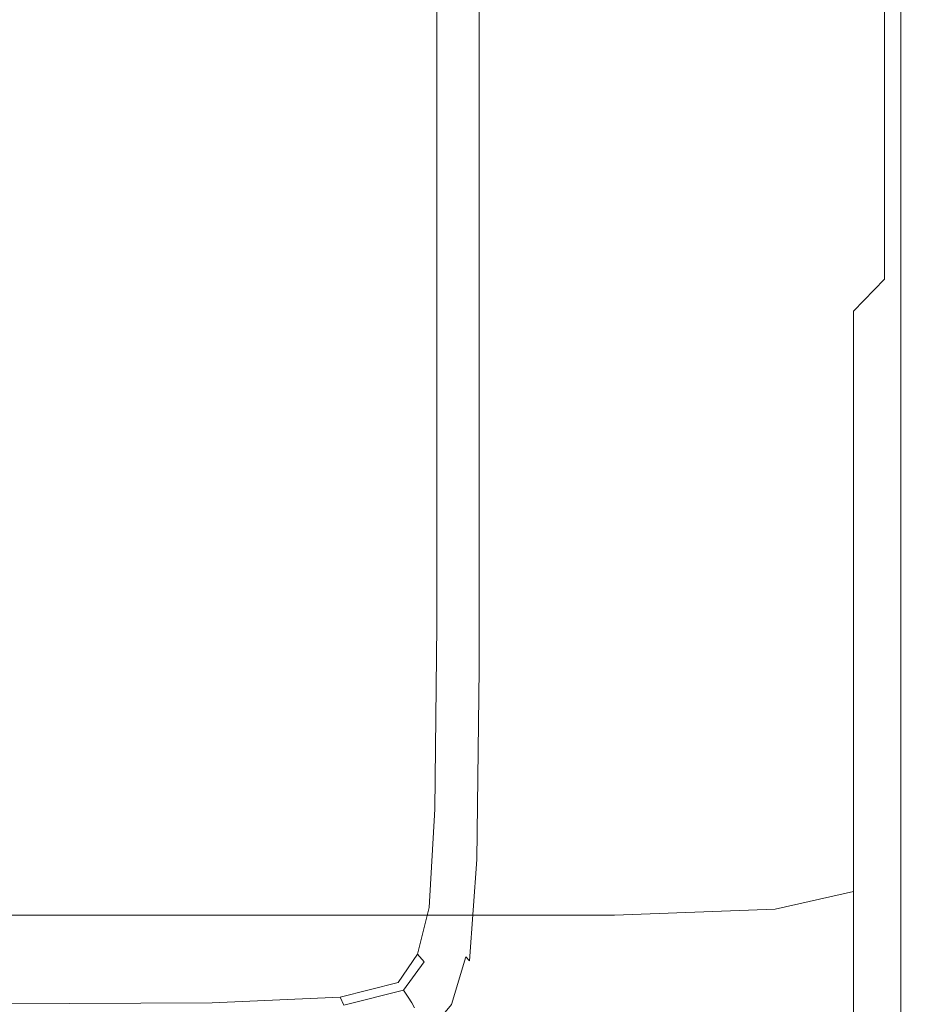
# Model space of a CAD drawing. Extents: x -103 to 100, y -210 to 0.
# Drawn here: x 15 to 22, y -206 to -198 of the extents above; entities that cross this region are included whole.
import ezdxf

# ---------------------------------------------------------------- set-up
doc = ezdxf.new("R2010")
doc.units = 0
doc.header["$LTSCALE"] = 500
doc.header["$MEASUREMENT"] = 0
doc.layers.add('NOVOTERM_CZARNYMAT', color=7, linetype='Continuous')
doc.layers.add('NOVOTERM_SITKO', color=7, linetype='Continuous')

msp = doc.modelspace()

# ---------------------------------------------------------------- linework, layer by layer
at = {"layer": 'NOVOTERM_CZARNYMAT', "lineweight": 0}
for points, invisible_edges in [([(21.7449, -193.6717, 1.9485), (21.7449, -192.1371, 3.3835), (21.7449, -196.578, 4.8536), (21.7449, -198.3116, 3.2128)], 15), ([(21.7449, -194.8651, 0.4373), (21.7449, -193.6717, 1.9485), (21.7449, -198.3116, 3.2128), (21.7449, -199.6437, 1.4938)], 15), ([(21.7203, -195.3486, 9.6478), (21.7203, -198.8347, 8.138), (21.7449, -197.1512, 7.4649), (21.7449, -193.8053, 8.9021)], 15), ([(21.7449, -197.1512, 7.4649), (21.7449, -199.531, 5.8312), (21.7449, -196.578, 4.8536), (21.7449, -194.3772, 6.3559)], 15), ([(21.7449, -194.8651, 0.4373), (21.7449, -199.6437, 1.4938), (21.7449, -200.6398, -0.2429), (21.7449, -195.7733, -1.0954)], 15), ([(21.7203, -195.3486, 9.6478), (21.6467, -196.1737, 10.0464), (21.6467, -199.7346, 8.4978), (21.7203, -198.8347, 8.138)], 15), ([(21.7449, -195.7733, -1.0954), (21.7449, -200.6398, -0.2429), (21.7449, -201.3653, -1.937), (21.7449, -196.4523, -2.5953)], 15), ([(21.6467, -196.1737, 10.0464), (21.4993, -196.562, 10.234), (21.4993, -200.1581, 8.6671), (21.6467, -199.7346, 8.4978)], 13), ([(21.7449, -196.9577, -4.0079), (21.7449, -196.4523, -2.5953), (21.7449, -201.3653, -1.937), (21.7449, -201.8857, -3.5281)], 15), ([(21.2537, -196.7949, 10.3466), (21.2537, -200.4123, 8.7687), (21.4993, -200.1581, 8.6671), (21.4993, -196.562, 10.234)], 13), ([(21.7449, -201.3971, 4.0535), (21.7449, -198.3116, 3.2128), (21.7449, -196.578, 4.8536), (21.7449, -199.531, 5.8312)], 15), ([(20.6315, -196.9114, 10.4029), (20.6315, -200.5393, 8.8195), (21.2537, -200.4123, 8.7687), (21.2537, -196.7949, 10.3466)], 15), ([(18.0051, -196.9169, -2.3762), (18.0051, -200.5464, -1.8952), (17.9439, -200.5113, -1.8282), (17.9439, -196.9008, -2.3067)], 11), ([(18.0581, -196.9318, -2.5331), (18.0581, -200.5784, -2.0576), (18.0051, -200.5464, -1.8952), (18.0051, -196.9169, -2.3762)], 15), ([(18.0581, -196.9318, -2.5331), (18.1013, -196.9455, -2.8515), (18.1013, -200.6069, -2.397), (18.0581, -200.5784, -2.0576)], 15), ([(18.1013, -196.9455, -2.8515), (18.1333, -196.9575, -3.4053), (18.1333, -200.6317, -2.9952), (18.1013, -200.6069, -2.397)], 15), ([(20.6315, -196.9114, 10.4029), (19.3544, -196.9502, 10.4216), (19.3544, -200.5817, 8.8364), (20.6315, -200.5393, 8.8195)], 15), ([(13.722, -196.9502, 10.4216), (13.722, -200.5816, 8.8364), (17.144, -200.5817, 8.8364), (17.144, -196.9502, 10.4216)], 15), ([(19.3544, -196.9502, 10.4216), (17.144, -196.9502, 10.4216), (17.144, -200.5817, 8.8364), (19.3544, -200.5817, 8.8364)], 15), ([(18.1525, -196.9675, -4.2684), (18.1525, -200.6522, -3.9336), (18.1333, -200.6317, -2.9952), (18.1333, -196.9575, -3.4053)], 15), ([(18.1638, -196.9762, -5.2835), (18.1638, -200.6697, -5.0398), (18.1525, -200.6522, -3.9336), (18.1525, -196.9675, -4.2684)], 15), ([(18.1638, -196.9762, -5.2835), (18.1719, -196.9839, -6.2933), (18.1719, -200.6853, -6.1409), (18.1638, -200.6697, -5.0398)], 15), ([(18.1719, -196.9839, -6.2933), (18.1818, -196.991, -7.1407), (18.1818, -200.7002, -7.0645), (18.1719, -200.6853, -6.1409)], 15), ([(18.1983, -196.9981, -7.6683), (18.1983, -200.7154, -7.6378), (18.1818, -200.7002, -7.0645), (18.1818, -196.991, -7.1407)], 15), ([(18.2206, -197.0054, -7.9544), (18.2206, -200.7313, -7.9467), (18.1983, -200.7154, -7.6378), (18.1983, -196.9981, -7.6683)], 15), ([(18.2206, -197.0054, -7.9544), (18.248, -197.0132, -8.077), (18.248, -200.7485, -8.077), (18.2206, -200.7313, -7.9467)], 15), ([(18.248, -197.0132, -8.077), (18.2796, -197.0216, -8.1145), (18.2796, -200.7671, -8.1145), (18.248, -200.7485, -8.077)], 13), ([(18.3148, -197.0309, -8.1449), (18.3148, -200.7878, -8.1449), (18.2796, -200.7671, -8.1145), (18.2796, -197.0216, -8.1145)], 15), ([(21.7432, -197.3181, -5.278), (21.7449, -196.9577, -4.0079), (21.7449, -201.8857, -3.5281), (21.7432, -202.2386, -4.9551)], 15), ([(18.3976, -197.0529, -8.1688), (18.3976, -200.8361, -8.1688), (18.3148, -200.7878, -8.1449), (18.3148, -197.0309, -8.1449)], 15), ([(18.3976, -197.0529, -8.1688), (18.5723, -197.0995, -8.1867), (18.5723, -200.938, -8.1867), (18.3976, -200.8361, -8.1688)], 15), ([(18.5723, -197.0995, -8.1867), (18.8831, -197.1822, -8.1991), (18.8831, -201.119, -8.1991), (18.5723, -200.938, -8.1867)], 15), ([(21.7203, -198.8347, 8.138), (21.7203, -201.3231, 6.4245), (21.7449, -199.531, 5.8312), (21.7449, -197.1512, 7.4649)], 15), ([(19.374, -197.313, -8.2066), (19.374, -201.4051, -8.2066), (18.8831, -201.119, -8.1991), (18.8831, -197.1822, -8.1991)], 15), ([(19.9551, -197.4673, -8.2091), (19.9551, -201.7433, -8.2091), (19.374, -201.4051, -8.2066), (19.374, -197.313, -8.2066)], 15), ([(21.7432, -197.3181, -5.278), (21.7432, -202.2386, -4.9551), (21.7383, -202.4616, -6.1569), (21.7382, -197.5617, -6.3503)], 15), ([(19.9551, -197.4673, -8.2091), (20.5361, -197.6207, -8.2066), (20.5361, -202.0808, -8.2066), (19.9551, -201.7433, -8.2091)], 15), ([(21.7382, -197.5617, -6.3503), (21.7383, -202.4616, -6.1569), (21.7283, -202.5921, -7.0727), (21.7282, -197.7168, -7.1693)], 15), ([(20.5361, -197.6207, -8.2066), (21.027, -197.7486, -8.1992), (21.0271, -202.3647, -8.1992), (20.5361, -202.0808, -8.2066)], 15), ([(21.7116, -197.8117, -7.6799), (21.7282, -197.7168, -7.1693), (21.7283, -202.5921, -7.0727), (21.7117, -202.6677, -7.6413)], 15), ([(21.3376, -197.8266, -8.1867), (21.3377, -202.5422, -8.1868), (21.0271, -202.3647, -8.1992), (21.027, -197.7486, -8.1992)], 15), ([(21.5121, -197.8667, -8.1689), (21.5123, -202.6391, -8.1689), (21.3377, -202.5422, -8.1868), (21.3376, -197.8266, -8.1867)], 15), ([(21.5121, -197.8667, -8.1689), (21.5948, -197.8808, -8.145), (21.595, -202.6815, -8.145), (21.5123, -202.6391, -8.1689)], 15), ([(21.5948, -197.8808, -8.145), (21.6299, -197.881, -8.1146), (21.6301, -202.6952, -8.1146), (21.595, -202.6815, -8.145)], 13), ([(21.6616, -197.8792, -8.0772), (21.6618, -202.7062, -8.0773), (21.6301, -202.6952, -8.1146), (21.6299, -197.881, -8.1146)], 15), ([(21.6891, -197.861, -7.9574), (21.6893, -202.7013, -7.9478), (21.6618, -202.7062, -8.0773), (21.6616, -197.8792, -8.0772)], 15), ([(21.6891, -197.861, -7.9574), (21.7116, -197.8117, -7.6799), (21.7117, -202.6677, -7.6413), (21.6893, -202.7013, -7.9478)], 15), ([(21.7449, -202.8214, 2.1963), (21.7449, -199.6437, 1.4938), (21.7449, -198.3116, 3.2128), (21.7449, -201.3971, 4.0535)], 15), ([(21.7203, -198.8347, 8.138), (21.6467, -199.7346, 8.4978), (21.6467, -202.2812, 6.7416), (21.7203, -201.3231, 6.4245)], 15), ([(21.7203, -203.2696, 4.5638), (21.7449, -201.3971, 4.0535), (21.7449, -199.531, 5.8312), (21.7203, -201.3231, 6.4245)], 15), ([(21.7449, -202.8214, 2.1963), (21.7449, -203.8758, 0.3239), (21.7449, -200.6398, -0.2429), (21.7449, -199.6437, 1.4938)], 15), ([(21.6467, -199.7346, 8.4978), (21.4993, -200.1581, 8.6671), (21.4993, -202.732, 6.8909), (21.6467, -202.2812, 6.7416)], 15), ([(21.2537, -200.4123, 8.7687), (21.2537, -203.0025, 6.9804), (21.4993, -202.732, 6.8909), (21.4993, -200.1581, 8.6671)], 15), ([(20.6315, -200.5393, 8.8195), (20.6315, -203.1378, 7.0252), (21.2537, -203.0025, 6.9804), (21.2537, -200.4123, 8.7687)], 11), ([(18.0051, -202.9601, -1.5753), (17.944, -202.9123, -1.51), (17.9439, -200.5113, -1.8282), (18.0051, -200.5464, -1.8952)], 13), ([(18.0581, -203.0033, -1.7413), (18.0051, -202.9601, -1.5753), (18.0051, -200.5464, -1.8952), (18.0581, -200.5784, -2.0576)], 15), ([(20.6315, -200.5393, 8.8195), (19.3544, -200.5817, 8.8364), (19.3544, -203.1829, 7.0401), (20.6315, -203.1378, 7.0252)], 15), ([(13.722, -200.5816, 8.8364), (13.722, -203.1829, 7.0401), (17.144, -203.1829, 7.0401), (17.144, -200.5817, 8.8364)], 15), ([(19.3544, -200.5817, 8.8364), (17.144, -200.5817, 8.8364), (17.144, -203.1829, 7.0401), (19.3544, -203.1829, 7.0401)], 15), ([(18.0581, -203.0033, -1.7413), (18.0581, -200.5784, -2.0576), (18.1013, -200.6069, -2.397), (18.1013, -203.0417, -2.0948)], 15), ([(18.1013, -203.0417, -2.0948), (18.1013, -200.6069, -2.397), (18.1333, -200.6317, -2.9952), (18.1333, -203.0749, -2.7225)], 15), ([(18.1525, -203.1024, -3.7111), (18.1333, -203.0749, -2.7225), (18.1333, -200.6317, -2.9952), (18.1525, -200.6522, -3.9336)], 15), ([(18.1638, -203.1258, -4.8777), (18.1525, -203.1024, -3.7111), (18.1525, -200.6522, -3.9336), (18.1638, -200.6697, -5.0398)], 15), ([(18.1638, -203.1258, -4.8777), (18.1638, -200.6697, -5.0398), (18.1719, -200.6853, -6.1409), (18.1719, -203.1467, -6.0396)], 15), ([(18.1719, -203.1467, -6.0396), (18.1719, -200.6853, -6.1409), (18.1818, -200.7002, -7.0645), (18.1818, -203.1667, -7.0138)], 15), ([(18.1983, -203.1873, -7.6176), (18.1818, -203.1667, -7.0138), (18.1818, -200.7002, -7.0645), (18.1983, -200.7154, -7.6378)], 15), ([(21.7449, -203.8758, 0.3239), (21.7449, -204.6323, -1.4993), (21.7449, -201.3653, -1.937), (21.7449, -200.6398, -0.2429)], 15), ([(18.2206, -203.209, -7.9417), (18.1983, -203.1873, -7.6176), (18.1983, -200.7154, -7.6378), (18.2206, -200.7313, -7.9467)], 15), ([(18.2206, -203.209, -7.9417), (18.2206, -200.7313, -7.9467), (18.248, -200.7485, -8.077), (18.248, -203.2323, -8.077)], 15), ([(18.248, -203.2323, -8.077), (18.248, -200.7485, -8.077), (18.2796, -200.7671, -8.1145), (18.2796, -203.2578, -8.1145)], 15), ([(18.3148, -203.2859, -8.1449), (18.2796, -203.2578, -8.1145), (18.2796, -200.7671, -8.1145), (18.3148, -200.7878, -8.1449)], 13), ([(18.3976, -203.3518, -8.1688), (18.3148, -203.2859, -8.1449), (18.3148, -200.7878, -8.1449), (18.3976, -200.8361, -8.1688)], 15), ([(18.3976, -203.3518, -8.1688), (18.3976, -200.8361, -8.1688), (18.5723, -200.938, -8.1867), (18.5723, -203.4905, -8.1867)], 15), ([(18.5723, -203.4905, -8.1867), (18.5723, -200.938, -8.1867), (18.8831, -201.119, -8.1991), (18.8831, -203.7369, -8.1991)], 15), ([(19.374, -204.1263, -8.2066), (18.8831, -203.7369, -8.1991), (18.8831, -201.119, -8.1991), (19.374, -201.4051, -8.2066)], 15), ([(21.7203, -203.2696, 4.5638), (21.7203, -201.3231, 6.4245), (21.6467, -202.2812, 6.7416), (21.6467, -204.2706, 4.8365)], 15), ([(19.9551, -204.5868, -8.2091), (19.374, -204.1263, -8.2066), (19.374, -201.4051, -8.2066), (19.9551, -201.7433, -8.2091)], 15), ([(21.7203, -204.7499, 2.6227), (21.7449, -202.8214, 2.1963), (21.7449, -201.3971, 4.0535), (21.7203, -203.2696, 4.5638)], 15), ([(21.7449, -205.1627, -3.209), (21.7449, -201.8857, -3.5281), (21.7449, -201.3653, -1.937), (21.7449, -204.6323, -1.4993)], 15), ([(19.9551, -204.5868, -8.2091), (19.9551, -201.7433, -8.2091), (20.5361, -202.0808, -8.2066), (20.5362, -205.0467, -8.2066)], 15), ([(21.7432, -205.5107, -4.7403), (21.7432, -202.2386, -4.9551), (21.7449, -201.8857, -3.5281), (21.7449, -205.1627, -3.209)], 15), ([(20.5362, -205.0467, -8.2066), (20.5361, -202.0808, -8.2066), (21.0271, -202.3647, -8.1992), (21.0271, -205.4343, -8.1992)], 15), ([(21.7432, -205.5107, -4.7403), (21.7383, -205.7199, -6.0284), (21.7383, -202.4616, -6.1569), (21.7432, -202.2386, -4.9551)], 15), ([(21.6467, -204.2706, 4.8365), (21.6467, -202.2812, 6.7416), (21.4993, -202.732, 6.8909), (21.4993, -204.7417, 4.9649)], 15), ([(21.3378, -205.6779, -8.1868), (21.0271, -205.4343, -8.1992), (21.0271, -202.3647, -8.1992), (21.3377, -202.5422, -8.1868)], 15), ([(21.7383, -205.7199, -6.0284), (21.7283, -205.8341, -7.0085), (21.7283, -202.5921, -7.0727), (21.7383, -202.4616, -6.1569)], 15), ([(21.5124, -205.8127, -8.1689), (21.3378, -205.6779, -8.1868), (21.3377, -202.5422, -8.1868), (21.5123, -202.6391, -8.1689)], 15), ([(21.5124, -205.8127, -8.1689), (21.5123, -202.6391, -8.1689), (21.595, -202.6815, -8.145), (21.5952, -205.8739, -8.145)], 15), ([(21.7118, -205.8968, -7.6157), (21.7117, -202.6677, -7.6413), (21.7283, -202.5921, -7.0727), (21.7283, -205.8341, -7.0085)], 15), ([(21.2537, -205.0243, 5.0419), (21.4993, -204.7417, 4.9649), (21.4993, -202.732, 6.8909), (21.2537, -203.0025, 6.9804)], 15), ([(21.5952, -205.8739, -8.145), (21.595, -202.6815, -8.145), (21.6301, -202.6952, -8.1146), (21.6303, -205.8966, -8.1147)], 15), ([(21.662, -205.916, -8.0773), (21.6303, -205.8966, -8.1147), (21.6301, -202.6952, -8.1146), (21.6618, -202.7062, -8.0773)], 13), ([(21.6894, -205.9201, -7.9414), (21.662, -205.916, -8.0773), (21.6618, -202.7062, -8.0773), (21.6893, -202.7013, -7.9478)], 15), ([(21.6894, -205.9201, -7.9414), (21.6893, -202.7013, -7.9478), (21.7117, -202.6677, -7.6413), (21.7118, -205.8968, -7.6157)], 15), ([(21.7203, -204.7499, 2.6227), (21.7203, -205.8397, 0.6679), (21.7449, -203.8758, 0.3239), (21.7449, -202.8214, 2.1963)], 15), ([(17.9888, -204.4254, -1.3811), (17.9286, -204.37, -1.3168), (17.944, -202.9123, -1.51), (18.0051, -202.9601, -1.5753)], 13), ([(18.0409, -204.4754, -1.5493), (17.9888, -204.4254, -1.3811), (18.0051, -202.9601, -1.5753), (18.0581, -203.0033, -1.7413)], 15), ([(18.0409, -204.4754, -1.5493), (18.0581, -203.0033, -1.7413), (18.1013, -203.0417, -2.0948), (18.0835, -204.5196, -1.9113)], 15), ([(18.0835, -204.5196, -1.9113), (18.1013, -203.0417, -2.0948), (18.1333, -203.0749, -2.7225), (18.115, -204.5577, -2.5569)], 15), ([(20.6315, -205.1656, 5.0804), (21.2537, -205.0243, 5.0419), (21.2537, -203.0025, 6.9804), (20.6315, -203.1378, 7.0252)], 13), ([(18.1339, -204.5894, -3.576), (18.115, -204.5577, -2.5569), (18.1333, -203.0749, -2.7225), (18.1525, -203.1024, -3.7111)], 15), ([(18.145, -204.6163, -4.7794), (18.1339, -204.5894, -3.576), (18.1525, -203.1024, -3.7111), (18.1638, -203.1258, -4.8777)], 15), ([(18.145, -204.6163, -4.7794), (18.1638, -203.1258, -4.8777), (18.1719, -203.1467, -6.0396), (18.1531, -204.6405, -5.9781)], 15), ([(13.722, -205.2127, 5.0933), (17.144, -205.2127, 5.0933), (17.144, -203.1829, 7.0401), (13.722, -203.1829, 7.0401)], 15), ([(19.3544, -205.2127, 5.0933), (19.3544, -203.1829, 7.0401), (17.144, -203.1829, 7.0401), (17.144, -205.2127, 5.0933)], 15), ([(18.1531, -204.6405, -5.9781), (18.1719, -203.1467, -6.0396), (18.1818, -203.1667, -7.0138), (18.163, -204.6635, -6.9831)], 15), ([(18.1796, -204.6872, -7.6053), (18.163, -204.6635, -6.9831), (18.1818, -203.1667, -7.0138), (18.1983, -203.1873, -7.6176)], 15), ([(18.2019, -204.7124, -7.9386), (18.1796, -204.6872, -7.6053), (18.1983, -203.1873, -7.6176), (18.2206, -203.209, -7.9417)], 15), ([(20.6315, -205.1656, 5.0804), (20.6315, -203.1378, 7.0252), (19.3544, -203.1829, 7.0401), (19.3544, -205.2127, 5.0933)], 15), ([(18.2019, -204.7124, -7.9386), (18.2206, -203.209, -7.9417), (18.248, -203.2323, -8.077), (18.2293, -204.7394, -8.077)], 15), ([(18.2293, -204.7394, -8.077), (18.248, -203.2323, -8.077), (18.2796, -203.2578, -8.1145), (18.2609, -204.769, -8.1145)], 15), ([(18.296, -204.8017, -8.1449), (18.2609, -204.769, -8.1145), (18.2796, -203.2578, -8.1145), (18.3148, -203.2859, -8.1449)], 13), ([(21.7203, -204.7499, 2.6227), (21.7203, -203.2696, 4.5638), (21.6467, -204.2706, 4.8365), (21.6467, -205.7808, 2.8506)], 15), ([(18.3786, -204.8783, -8.1688), (18.296, -204.8017, -8.1449), (18.3148, -203.2859, -8.1449), (18.3976, -203.3518, -8.1688)], 15), ([(18.3786, -204.8783, -8.1688), (18.3976, -203.3518, -8.1688), (18.5723, -203.4905, -8.1867), (18.553, -205.0394, -8.1867)], 15), ([(18.553, -205.0394, -8.1867), (18.5723, -203.4905, -8.1867), (18.8831, -203.7369, -8.1991), (18.8632, -205.3256, -8.1991)], 15), ([(19.3533, -205.7776, -8.2066), (18.8632, -205.3256, -8.1991), (18.8831, -203.7369, -8.1991), (19.374, -204.1263, -8.2066)], 15), ([(21.7203, -205.8397, 0.6679), (21.7203, -206.6149, -1.2337), (21.7449, -204.6323, -1.4993), (21.7449, -203.8758, 0.3239)], 15), ([(19.9334, -206.3124, -8.2091), (19.3533, -205.7776, -8.2066), (19.374, -204.1263, -8.2066), (19.9551, -204.5868, -8.2091)], 15), ([(21.6467, -205.7808, 2.8506), (21.6467, -204.2706, 4.8365), (21.4993, -204.7417, 4.9649), (21.4993, -206.2659, 2.9578)], 15), ([(17.9888, -204.4254, -1.3811), (17.9399, -205.2102, -1.2771), (17.8825, -205.1509, -1.2134), (17.9286, -204.37, -1.3168)], 11), ([(18.0409, -204.4754, -1.5493), (17.9895, -205.2635, -1.4466), (17.9399, -205.2102, -1.2771), (17.9888, -204.4254, -1.3811)], 15), ([(18.0409, -204.4754, -1.5493), (18.0835, -204.5196, -1.9113), (18.0301, -205.3104, -1.8132), (17.9895, -205.2635, -1.4466)], 15), ([(18.0835, -204.5196, -1.9113), (18.115, -204.5577, -2.5569), (18.0601, -205.3508, -2.4684), (18.0301, -205.3104, -1.8132)], 15), ([(18.1339, -204.5894, -3.576), (18.0781, -205.3845, -3.5037), (18.0601, -205.3508, -2.4684), (18.115, -204.5577, -2.5569)], 15), ([(18.145, -204.6163, -4.7794), (18.0887, -205.4132, -4.7268), (18.0781, -205.3845, -3.5037), (18.1339, -204.5894, -3.576)], 15), ([(19.9334, -206.3124, -8.2091), (19.9551, -204.5868, -8.2091), (20.5362, -205.0467, -8.2066), (20.5135, -206.8466, -8.2066)], 15), ([(18.145, -204.6163, -4.7794), (18.1531, -204.6405, -5.9781), (18.0967, -205.4389, -5.9452), (18.0887, -205.4132, -4.7268)], 15), ([(18.1531, -204.6405, -5.9781), (18.163, -204.6635, -6.9831), (18.1067, -205.4635, -6.9667), (18.0967, -205.4389, -5.9452)], 15), ([(18.1796, -204.6872, -7.6053), (18.1233, -205.4888, -7.5987), (18.1067, -205.4635, -6.9667), (18.163, -204.6635, -6.9831)], 15), ([(18.2019, -204.7124, -7.9386), (18.1457, -205.5155, -7.937), (18.1233, -205.4888, -7.5987), (18.1796, -204.6872, -7.6053)], 15), ([(21.7203, -207.1514, -3.0153), (21.7449, -205.1627, -3.209), (21.7449, -204.6323, -1.4993), (21.7203, -206.6149, -1.2337)], 15), ([(18.2019, -204.7124, -7.9386), (18.2293, -204.7394, -8.077), (18.1731, -205.5444, -8.077), (18.1457, -205.5155, -7.937)], 15), ([(18.2293, -204.7394, -8.077), (18.2609, -204.769, -8.1145), (18.2047, -205.5761, -8.1145), (18.1731, -205.5444, -8.077)], 11), ([(18.296, -204.8017, -8.1449), (18.2395, -205.6114, -8.1449), (18.2047, -205.5761, -8.1145), (18.2609, -204.769, -8.1145)], 11), ([(21.2537, -206.557, 3.0222), (21.4993, -206.2659, 2.9578), (21.4993, -204.7417, 4.9649), (21.2537, -205.0243, 5.0419)], 15), ([(21.7203, -204.7499, 2.6227), (21.6467, -205.7808, 2.8506), (21.6467, -206.8896, 0.8518), (21.7203, -205.8397, 0.6679)], 15), ([(18.3786, -204.8783, -8.1688), (18.3216, -205.6938, -8.1688), (18.2395, -205.6114, -8.1449), (18.296, -204.8017, -8.1449)], 15), ([(18.3786, -204.8783, -8.1688), (18.553, -205.0394, -8.1867), (18.4949, -205.8671, -8.1867), (18.3216, -205.6938, -8.1688)], 15), ([(18.553, -205.0394, -8.1867), (18.8632, -205.3256, -8.1991), (18.8034, -206.1747, -8.1991), (18.4949, -205.8671, -8.1867)], 15), ([(20.5135, -206.8466, -8.2066), (20.5362, -205.0467, -8.2066), (21.0271, -205.4343, -8.1992), (21.0037, -207.2972, -8.1992)], 15), ([(20.6315, -206.7025, 3.0544), (21.2537, -206.557, 3.0222), (21.2537, -205.0243, 5.0419), (20.6315, -205.1656, 5.0804)], 9), ([(17.9399, -205.2102, -1.2771), (17.842, -205.5822, -1.2278), (17.7904, -205.5213, -1.1643), (17.8825, -205.1509, -1.2134)], 11), ([(21.7187, -207.4964, -4.61), (21.7432, -205.5107, -4.7403), (21.7449, -205.1627, -3.209), (21.7203, -207.1514, -3.0153)], 15), ([(13.722, -206.751, 3.0651), (17.144, -206.751, 3.0651), (17.144, -205.2127, 5.0933), (13.722, -205.2127, 5.0933)], 11), ([(19.3544, -206.751, 3.0651), (19.3544, -205.2127, 5.0933), (17.144, -205.2127, 5.0933), (17.144, -206.751, 3.0651)], 13), ([(17.9895, -205.2635, -1.4466), (17.8867, -205.6364, -1.3979), (17.842, -205.5822, -1.2278), (17.9399, -205.2102, -1.2771)], 15), ([(20.6315, -206.7025, 3.0544), (20.6315, -205.1656, 5.0804), (19.3544, -205.2127, 5.0933), (19.3544, -206.751, 3.0651)], 13), ([(17.9895, -205.2635, -1.4466), (18.0301, -205.3104, -1.8132), (17.9232, -205.6839, -1.7668), (17.8867, -205.6364, -1.3979)], 15), ([(18.0301, -205.3104, -1.8132), (18.0601, -205.3508, -2.4684), (17.9501, -205.7248, -2.4266), (17.9232, -205.6839, -1.7668)], 15), ([(18.0781, -205.3845, -3.5037), (17.9663, -205.7589, -3.4697), (17.9501, -205.7248, -2.4266), (18.0601, -205.3508, -2.4684)], 15), ([(18.0887, -205.4132, -4.7268), (17.9761, -205.7882, -4.702), (17.9663, -205.7589, -3.4697), (18.0781, -205.3845, -3.5037)], 15), ([(19.3533, -205.7776, -8.2066), (19.2911, -206.6604, -8.2066), (18.8034, -206.1747, -8.1991), (18.8632, -205.3256, -8.1991)], 15), ([(18.0887, -205.4132, -4.7268), (18.0967, -205.4389, -5.9452), (17.9839, -205.8145, -5.9298), (17.9761, -205.7882, -4.702)], 15), ([(18.0967, -205.4389, -5.9452), (18.1067, -205.4635, -6.9667), (17.994, -205.8396, -6.9589), (17.9839, -205.8145, -5.9298)], 15), ([(18.1233, -205.4888, -7.5987), (18.0108, -205.8653, -7.5956), (17.994, -205.8396, -6.9589), (18.1067, -205.4635, -6.9667)], 15), ([(21.3138, -207.5811, -8.1868), (21.0037, -207.2972, -8.1992), (21.0271, -205.4343, -8.1992), (21.3378, -205.6779, -8.1868)], 15), ([(17.6788, -205.8092, -1.1977), (17.6368, -205.7477, -1.1343), (17.7904, -205.5213, -1.1643), (17.842, -205.5822, -1.2278)], 9), ([(18.1457, -205.5155, -7.937), (18.0334, -205.8925, -7.9362), (18.0108, -205.8653, -7.5956), (18.1233, -205.4888, -7.5987)], 15), ([(18.1457, -205.5155, -7.937), (18.1731, -205.5444, -8.077), (18.0609, -205.9219, -8.077), (18.0334, -205.8925, -7.9362)], 13), ([(18.1731, -205.5444, -8.077), (18.2047, -205.5761, -8.1145), (18.0922, -205.9545, -8.1145), (18.0609, -205.9219, -8.077)], 15), ([(21.7187, -207.4964, -4.61), (21.7137, -207.6973, -5.9504), (21.7383, -205.7199, -6.0284), (21.7432, -205.5107, -4.7403)], 15), ([(17.7152, -205.8631, -1.3683), (17.6788, -205.8092, -1.1977), (17.842, -205.5822, -1.2278), (17.8867, -205.6364, -1.3979)], 13), ([(18.2395, -205.6114, -8.1449), (18.1266, -205.9911, -8.1449), (18.0922, -205.9545, -8.1145), (18.2047, -205.5761, -8.1145)], 15), ([(18.3216, -205.6938, -8.1688), (18.2076, -206.0766, -8.1688), (18.1266, -205.9911, -8.1449), (18.2395, -205.6114, -8.1449)], 15), ([(17.7152, -205.8631, -1.3683), (17.8867, -205.6364, -1.3979), (17.9232, -205.6839, -1.7668), (17.745, -205.9099, -1.7387)], 15), ([(17.745, -205.9099, -1.7387), (17.9232, -205.6839, -1.7668), (17.9501, -205.7248, -2.4266), (17.767, -205.95, -2.4015)], 15), ([(18.3216, -205.6938, -8.1688), (18.4949, -205.8671, -8.1867), (18.3788, -206.2559, -8.1867), (18.2076, -206.0766, -8.1688)], 15), ([(21.4881, -207.7389, -8.1689), (21.3138, -207.5811, -8.1868), (21.3378, -205.6779, -8.1868), (21.5124, -205.8127, -8.1689)], 15), ([(17.2058, -205.9269, -1.1821), (17.1752, -205.8655, -1.1186), (17.6368, -205.7477, -1.1343), (17.6788, -205.8092, -1.1977)], 13), ([(17.7802, -205.984, -3.4492), (17.767, -205.95, -2.4015), (17.9501, -205.7248, -2.4266), (17.9663, -205.7589, -3.4697)], 15), ([(17.7885, -206.0133, -4.6872), (17.7802, -205.984, -3.4492), (17.9663, -205.7589, -3.4697), (17.9761, -205.7882, -4.702)], 15), ([(17.7885, -206.0133, -4.6872), (17.9761, -205.7882, -4.702), (17.9839, -205.8145, -5.9298), (17.7958, -206.0397, -5.9205)], 15), ([(19.9334, -206.3124, -8.2091), (19.8684, -207.2348, -8.2091), (19.2911, -206.6604, -8.2066), (19.3533, -205.7776, -8.2066)], 15), ([(21.6467, -205.7808, 2.8506), (21.4993, -206.2659, 2.9578), (21.4993, -207.3836, 0.9384), (21.6467, -206.8896, 0.8518)], 15), ([(21.7137, -207.6973, -5.9504), (21.7038, -207.8016, -6.9695), (21.7283, -205.8341, -7.0085), (21.7383, -205.7199, -6.0284)], 15), ([(17.2058, -205.9269, -1.1821), (16.1781, -205.9708, -1.1763), (16.159, -205.9099, -1.1128), (17.1752, -205.8655, -1.1186)], 3), ([(17.2322, -205.9797, -1.3531), (17.2058, -205.9269, -1.1821), (17.6788, -205.8092, -1.1977), (17.7152, -205.8631, -1.3683)], 9), ([(17.2322, -205.9797, -1.3531), (17.7152, -205.8631, -1.3683), (17.745, -205.9099, -1.7387), (17.2539, -206.025, -1.7244)], 13), ([(17.7958, -206.0397, -5.9205), (17.9839, -205.8145, -5.9298), (17.994, -205.8396, -6.9589), (17.8061, -206.0648, -6.9543)], 15), ([(17.8233, -206.0903, -7.5938), (17.8061, -206.0648, -6.9543), (17.994, -205.8396, -6.9589), (18.0108, -205.8653, -7.5956)], 15), ([(17.8462, -206.1172, -7.9357), (17.8233, -206.0903, -7.5938), (18.0108, -205.8653, -7.5956), (18.0334, -205.8925, -7.9362)], 15), ([(18.4949, -205.8671, -8.1867), (18.8034, -206.1747, -8.1991), (18.684, -206.5739, -8.1991), (18.3788, -206.2559, -8.1867)], 15), ([(21.4881, -207.7389, -8.1689), (21.5124, -205.8127, -8.1689), (21.5952, -205.8739, -8.145), (21.5708, -207.8115, -8.145)], 15), ([(21.7203, -205.8397, 0.6679), (21.6467, -206.8896, 0.8518), (21.6467, -207.6749, -1.0916), (21.7203, -206.6149, -1.2337)], 15), ([(21.6872, -207.8566, -7.6001), (21.7118, -205.8968, -7.6157), (21.7283, -205.8341, -7.0085), (21.7038, -207.8016, -6.9695)], 15), ([(16.1781, -205.9708, -1.1763), (14.3513, -205.9767, -1.1755), (14.3418, -205.9165, -1.1119), (16.159, -205.9099, -1.1128)], 11), ([(17.2539, -206.025, -1.7244), (17.745, -205.9099, -1.7387), (17.767, -205.95, -2.4015), (17.2699, -206.0637, -2.3887)], 13), ([(17.8462, -206.1172, -7.9357), (18.0334, -205.8925, -7.9362), (18.0609, -205.9219, -8.077), (17.8737, -206.1466, -8.077)], 11), ([(21.5708, -207.8115, -8.145), (21.5952, -205.8739, -8.145), (21.6303, -205.8966, -8.1147), (21.6058, -207.8397, -8.1147)], 15), ([(21.6374, -207.8642, -8.0773), (21.6058, -207.8397, -8.1147), (21.6303, -205.8966, -8.1147), (21.662, -205.916, -8.0773)], 13), ([(21.6649, -207.8736, -7.9376), (21.6374, -207.8642, -8.0773), (21.662, -205.916, -8.0773), (21.6894, -205.9201, -7.9414)], 15), ([(21.6649, -207.8736, -7.9376), (21.6894, -205.9201, -7.9414), (21.7118, -205.8968, -7.6157), (21.6872, -207.8566, -7.6001)], 15)]:
    msp.add_3dface(points, dxfattribs=dict(at, invisible_edges=invisible_edges))
at = {"layer": 'NOVOTERM_SITKO', "lineweight": 0}
for points, invisible_edges in [([(12.0463, -195.224, -2.3477), (14.8448, -194.0753, -2.5091), (15.4856, -197.504, -2.059), (14.8448, -199.0047, -1.8559)], 15), ([(12.0463, -195.224, -2.3477), (14.8448, -199.0047, -1.8559), (15.3853, -201.1338, -1.578), (14.0877, -200.2073, -1.6965)], 15), ([(17.261, -196.5921, -2.2131), (17.3596, -199.6723, -1.8068), (16.8658, -198.9215, -1.8905), (16.5451, -196.6828, -2.1804)], 15), ([(17.6868, -196.8023, -2.2167), (17.7114, -200.2535, -1.7598), (17.3596, -199.6723, -1.8068), (17.261, -196.5921, -2.2131)], 15), ([(15.4856, -197.504, -2.059), (16.5451, -196.6828, -2.1804), (16.8658, -198.9215, -1.8905), (16.5451, -200.1846, -1.7163)], 15), ([(17.6868, -196.8023, -2.2167), (17.8761, -196.8839, -2.2507), (17.8761, -200.4734, -1.775), (17.7114, -200.2535, -1.7598)], 15), ([(17.8761, -196.8839, -2.2507), (17.9439, -196.9008, -2.3067), (17.9439, -200.5113, -1.8282), (17.8761, -200.4734, -1.775)], 13), ([(14.8448, -199.0047, -1.8559), (15.4856, -197.504, -2.059), (16.5451, -200.1846, -1.7163), (16.2504, -201.5655, -1.5299)], 15), ([(17.261, -201.7694, -1.527), (16.5451, -200.1846, -1.7163), (16.8658, -198.9215, -1.8905), (17.3596, -199.6723, -1.8068)], 15), ([(14.8448, -199.0047, -1.8559), (16.2504, -201.5655, -1.5299), (16.4749, -202.8759, -1.3597), (15.3853, -201.1338, -1.578)], 15), ([(17.6868, -202.5606, -1.4536), (17.261, -201.7694, -1.527), (17.3596, -199.6723, -1.8068), (17.7114, -200.2535, -1.7598)], 15), ([(14.0877, -200.2073, -1.6965), (15.5705, -202.8633, -1.3579), (14.461, -203.4408, -1.2848), (12.7348, -201.4492, -1.5362)], 15), ([(14.0877, -200.2073, -1.6965), (15.3853, -201.1338, -1.578), (16.3618, -203.2196, -1.3141), (15.5705, -202.8633, -1.3579)], 15), ([(17.1481, -203.1501, -1.3422), (16.2504, -201.5655, -1.5299), (16.5451, -200.1846, -1.7163), (17.261, -201.7694, -1.527)], 15), ([(17.6868, -202.5606, -1.4536), (17.7114, -200.2535, -1.7598), (17.8761, -200.4734, -1.775), (17.8762, -202.8604, -1.4587)], 15), ([(17.8762, -202.8604, -1.4587), (17.8761, -200.4734, -1.775), (17.9439, -200.5113, -1.8282), (17.944, -202.9123, -1.51)], 11), ([(15.3853, -201.1338, -1.578), (16.4749, -202.8759, -1.3597), (16.7388, -203.6469, -1.2643), (16.3618, -203.2196, -1.3141)], 15), ([(17.1481, -203.1501, -1.3422), (17.2038, -204.081, -1.2207), (16.4749, -202.8759, -1.3597), (16.2504, -201.5655, -1.5299)], 15), ([(17.6484, -203.9882, -1.264), (17.1481, -203.1501, -1.3422), (17.261, -201.7694, -1.527), (17.6868, -202.5606, -1.4536)], 15), ([(17.6484, -203.9882, -1.264), (17.6868, -202.5606, -1.4536), (17.8762, -202.8604, -1.4587), (17.8619, -204.3095, -1.2667)], 15), ([(16.4812, -204.5368, -1.1584), (15.468, -204.7671, -1.1297), (14.461, -203.4408, -1.2848), (15.5705, -202.8633, -1.3579)], 15), ([(16.4812, -204.5368, -1.1584), (15.5705, -202.8633, -1.3579), (16.3618, -203.2196, -1.3141), (17.0289, -204.5908, -1.1531)], 15), ([(17.2038, -204.081, -1.2207), (17.2301, -204.5614, -1.1589), (16.7388, -203.6469, -1.2643), (16.4749, -202.8759, -1.3597)], 15), ([(17.8619, -204.3095, -1.2667), (17.8762, -202.8604, -1.4587), (17.944, -202.9123, -1.51), (17.9286, -204.37, -1.3168)], 11), ([(17.6484, -203.9882, -1.264), (17.6318, -204.8004, -1.1568), (17.2038, -204.081, -1.2207), (17.1481, -203.1501, -1.3422)], 15), ([(17.0289, -204.5908, -1.1531), (16.3618, -203.2196, -1.3141), (16.7388, -203.6469, -1.2643), (17.2301, -204.5614, -1.1589)], 15), ([(15.468, -204.7671, -1.1297), (13.8309, -204.9546, -1.1068), (13.3787, -204.0406, -1.2121), (14.461, -203.4408, -1.2848)], 15), ([(17.6484, -203.9882, -1.264), (17.8619, -204.3095, -1.2667), (17.819, -205.0857, -1.1638), (17.6318, -204.8004, -1.1568)], 15), ([(17.6318, -204.8004, -1.1568), (17.5774, -205.1951, -1.105), (17.2301, -204.5614, -1.1589), (17.2038, -204.081, -1.2207)], 15), ([(17.8619, -204.3095, -1.2667), (17.9286, -204.37, -1.3168), (17.8825, -205.1509, -1.2134), (17.819, -205.0857, -1.1638)], 13), ([(16.9585, -205.4423, -1.0713), (15.9593, -205.5317, -1.0599), (15.468, -204.7671, -1.1297), (16.4812, -204.5368, -1.1584)], 15), ([(16.9585, -205.4423, -1.0713), (16.4812, -204.5368, -1.1584), (17.0289, -204.5908, -1.1531), (17.4254, -205.3696, -1.0814)], 15), ([(17.4254, -205.3696, -1.0814), (17.0289, -204.5908, -1.1531), (17.2301, -204.5614, -1.1589), (17.5774, -205.1951, -1.105)], 15), ([(15.9593, -205.5317, -1.0599), (14.2006, -205.5824, -1.0536), (13.8309, -204.9546, -1.1068), (15.468, -204.7671, -1.1297)], 15), ([(17.6318, -204.8004, -1.1568), (17.819, -205.0857, -1.1638), (17.7332, -205.4536, -1.115), (17.5774, -205.1951, -1.105)], 15), ([(17.819, -205.0857, -1.1638), (17.8825, -205.1509, -1.2134), (17.7904, -205.5213, -1.1643), (17.7332, -205.4536, -1.115)], 13), ([(17.4254, -205.3696, -1.0814), (17.5774, -205.1951, -1.105), (17.7332, -205.4536, -1.115), (17.5902, -205.6782, -1.0853)], 15), ([(16.9585, -205.4423, -1.0713), (17.4254, -205.3696, -1.0814), (17.5902, -205.6782, -1.0853), (17.1413, -205.7946, -1.0699)], 15), ([(16.9585, -205.4423, -1.0713), (17.1413, -205.7946, -1.0699), (16.1378, -205.8381, -1.0641), (15.9593, -205.5317, -1.0599)], 15), ([(17.5902, -205.6782, -1.0853), (17.7332, -205.4536, -1.115), (17.7904, -205.5213, -1.1643), (17.6368, -205.7477, -1.1343)], 11), ([(15.9593, -205.5317, -1.0599), (16.1378, -205.8381, -1.0641), (14.3312, -205.844, -1.0633), (14.2006, -205.5824, -1.0536)], 15), ([(17.1413, -205.7946, -1.0699), (17.5902, -205.6782, -1.0853), (17.6368, -205.7477, -1.1343), (17.1752, -205.8655, -1.1186)], 11), ([(16.1378, -205.8381, -1.0641), (16.159, -205.9099, -1.1128), (14.3418, -205.9165, -1.1119), (14.3312, -205.844, -1.0633)], 13), ([(17.1413, -205.7946, -1.0699), (17.1752, -205.8655, -1.1186), (16.159, -205.9099, -1.1128), (16.1378, -205.8381, -1.0641)], 13)]:
    msp.add_3dface(points, dxfattribs=dict(at, invisible_edges=invisible_edges))

doc.saveas('drawing.dxf')
